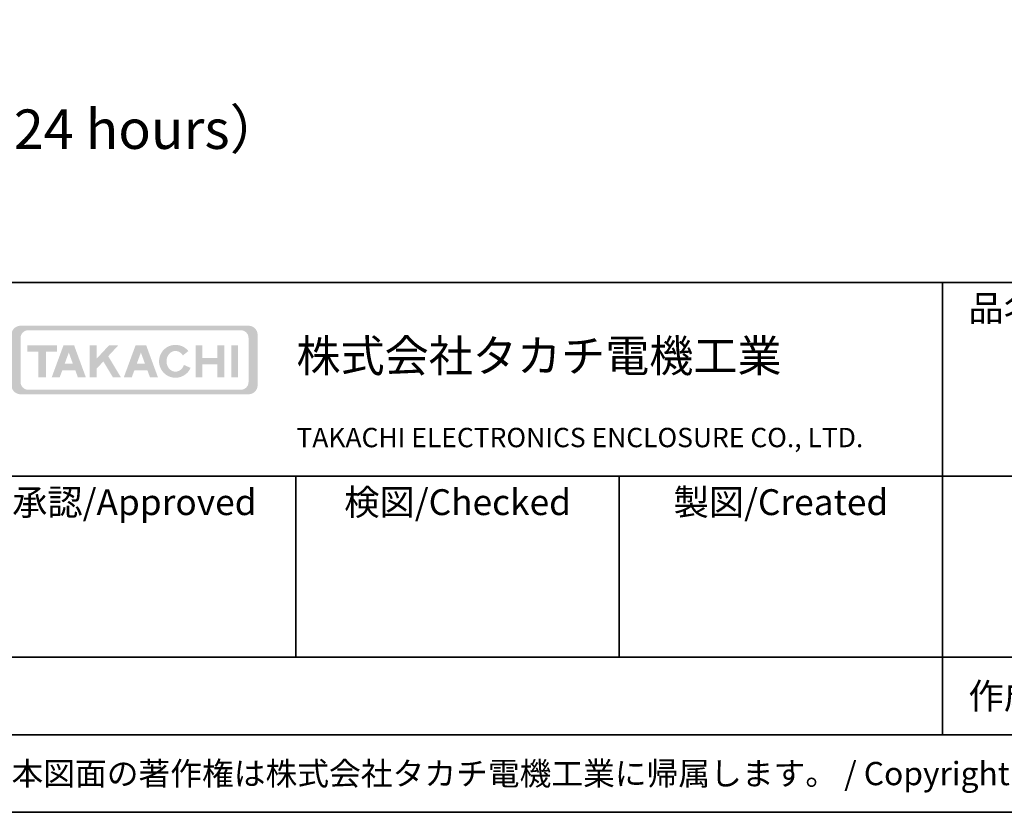
# Model space of a CAD drawing. Units: millimetres. Extents: x 0 to 4940, y 19 to 862.
# Drawn here: x 534 to 724, y 19 to 172 of the extents above; entities that cross this region are included whole.
import ezdxf
from ezdxf.enums import TextEntityAlignment as Align

# ---------------------------------------------------------------- set-up
doc = ezdxf.new("R2010")
doc.units = ezdxf.units.MM
for name, color, linetype, lineweight in [('Border (ISO)', 7, 'Continuous', 35), ('Hatch (ISO)', 1, 'Continuous', 18), ('Symbol (ISO)', 7, 'Continuous', 18), ('Title (ISO)', 7, 'Continuous', 35)]:
    doc.layers.add(name, color=color, linetype=linetype, lineweight=lineweight)
doc.styles.add('Note Text (TK)', font='MS PGothic.ttf')
doc.styles.add('文字スタイル40', font='MS PGothic.ttf')
doc.styles.add('文字スタイル67', font='arial.ttf')

# ---------------------------------------------------------------- blocks, each defined once
blk = doc.blocks.new('図面枠 tk図枠')
at = {"layer": 'Border (ISO)'}
blk.add_line((14.50000000000001, 8.000000000000007), (405.4999999999999, 8.000000000000007), dxfattribs=at)
blk = doc.blocks.new('表題欄 tk表題欄')
at = {"layer": 'Hatch (ISO)'}
h = blk.add_hatch(color=256, dxfattribs=at)
edge = h.paths.add_edge_path(flags=0)
edge.add_arc((95.444849922821, 237.346881026017), 0.5958259999999996, 269.9999999999897, 360)
edge.add_line((96.040675922821, 237.3468810260171), (96.04067592282095, 240.7585970260168))
edge.add_arc((95.44484992282096, 240.7585970260169), 0.5958259999999996, 0, 90.0000000000068)
edge.add_line((95.44484992282091, 241.3544230260169), (79.00658192282103, 241.3544230260169))
edge.add_arc((79.00658192282103, 240.7585970260169), 0.5958259999999996, 90, 180)
edge.add_line((78.41075592282102, 240.7585970260168), (78.41075592282081, 237.3468810260171))
edge.add_arc((79.00658192282081, 237.3468810260168), 0.5958259999999996, 180, 270.0000000000205)
edge.add_line((79.00658192282103, 236.7510550260168), (95.44484992282091, 236.751055026017))
edge = h.paths.add_edge_path()
edge.add_line((77.70882392282107, 241.0034570260169), (77.70882392282107, 237.1020210260171))
edge.add_arc((78.41075592282097, 237.102021026017), 0.7019319999998935, 180, 270.000000000008)
edge.add_line((78.41075592282105, 236.4000890260172), (96.04067592282101, 236.4000890260172))
edge.add_arc((96.040675922821, 237.102021026017), 0.7019319999998921, 270, 360)
edge.add_line((96.7426079228209, 237.1020210260171), (96.74260792282098, 241.0034570260169))
edge.add_arc((96.04067592282107, 241.003457026017), 0.7019319999998921, 0, 90.00000000000873)
edge.add_line((96.04067592282095, 241.705389026017), (78.41075592282105, 241.7053890260169))
edge.add_arc((78.41075592282105, 241.0034570260169), 0.7019319999999984, 90.00000000000072, 180)
for points in [[(78.94128592282102, 240.1954190260171), (78.94128592282102, 239.7056990260171), (79.79013392282097, 239.7056990260171), (79.79013392282097, 237.7060090260171), (80.37779792282102, 237.7060090260171), (80.37779792282102, 239.7056990260171), (81.22664592282104, 239.7056990260171), (81.22664592282104, 240.1954190260171)], [(85.55355153134052, 237.7060090260171), (84.81294043548178, 238.9396854897348), (84.28739592282106, 238.3724785432585), (84.28739592282106, 237.7060090260171), (83.76502792282103, 237.7060090260171), (83.76502792282103, 240.1954190260171), (84.28739592282106, 240.1954190260171), (84.28739592282106, 239.1472136578642), (85.2586086041826, 240.1954190260171), (85.97643794456017, 240.1954190260171), (85.18872726044239, 239.3452627384302), (86.172817922821, 237.7060090260171)], [(91.96090243223207, 240.1954190260171), (91.96090243223207, 237.7060090260171), (92.4791894322321, 237.7060090260171), (92.4791894322321, 238.7058540260171), (93.63819343223211, 238.7058540260171), (93.63819343223211, 237.7060090260171), (94.15648043223207, 237.7060090260171), (94.15648043223207, 240.1954190260171), (93.63819343223211, 240.1954190260171), (93.63819343223211, 239.195574026017), (92.4791894322321, 239.195574026017), (92.4791894322321, 240.1954190260171)], [(94.71149643223212, 240.1954190260171), (94.71149643223212, 237.7060090260171), (95.2338644322322, 237.7060090260171), (95.2338644322322, 240.1954190260171)]]:
    blk.add_hatch(color=256, dxfattribs=at).paths.add_polyline_path(points)
h = blk.add_hatch(color=256, dxfattribs=at)
h.paths.add_polyline_path([(82.45967999495221, 238.7589070260171), (81.8218998506899, 238.7589070260171), (82.14078992282104, 239.627313026017)], flags=0)
h.paths.add_polyline_path([(82.64850318183746, 238.2447010260171), (81.63307666380464, 238.2447010260171), (81.43526189659153, 237.7060090260171), (80.81854592282102, 237.7060090260171), (81.73268992282102, 240.1954190260171), (82.54888992282102, 240.1954190260171), (83.46303392282098, 237.7060090260171), (82.84631794905052, 237.7060090260171)])
h = blk.add_hatch(color=256, dxfattribs=at)
h.paths.add_polyline_path([(87.39654585068993, 238.7589070260171), (88.03432599495216, 238.7589070260171), (87.71543592282107, 239.627313026017)], flags=0)
h.paths.add_polyline_path([(87.00990789659151, 237.7060090260171), (87.20772266380467, 238.2447010260171), (88.22314918183736, 238.2447010260171), (88.42096394905047, 237.7060090260171), (89.03767992282091, 237.7060090260171), (88.123535922821, 240.1954190260171), (87.30733592282104, 240.1954190260171), (86.39319192282105, 237.7060090260171)])
h = blk.add_hatch(color=256, dxfattribs=at)
edge = h.paths.add_edge_path()
edge.add_arc((90.39257192282079, 238.9507140260171), 1.273272000000011, 38.55054079078439, 336.5820184016556)
edge.add_line((91.56096443223191, 238.4446700260172), (91.04202846323602, 238.6694270587604))
edge.add_ellipse((90.392571922821, 238.9507140260171), major_axis=(0, -0.7998759999999119), ratio=0.8673469387756529, start_angle=128.5505407907963, end_angle=426.582018401653, ccw=False)
edge.add_line((90.96328818027123, 239.4055047731898), (91.38834540645578, 239.7442231660233))
at = {"layer": 'Title (ISO)'}
for p, q in [((74.70882392282105, 245.052739026017), (255.7088239228211, 245.052739026017)), ((149.7088239228211, 245.052739026017), (149.7088239228211, 210.052739026017)), ((74.70882392282105, 230.052739026017), (230.7088239228211, 230.0527390260171)), ((99.70882392282105, 230.052739026017), (99.70882392282108, 216.052739026017)), ((124.708823922821, 230.052739026017), (124.708823922821, 216.052739026017)), ((74.70882392282105, 216.052739026017), (230.7088239228211, 216.052739026017)), ((255.7088239228211, 210.052739026017), (74.70882392282105, 210.052739026017)), ((74.70882392282105, 204.052739026017), (255.7088239228211, 204.052739026017))]:
    blk.add_line(p, q, dxfattribs=at)
at = {"layer": 'Title (ISO)', "color": 1, "char_height": 2.000000029802322, "line_spacing_factor": 1.5, "style": 'Note Text (TK)'}
for s, insert, attachment_point in [('\\fＭＳ Ｐゴシック|b0|i0;{\\H2.0000;品名/Title}', (151.708823922821, 243.052739026017), 4), ('\\fＭＳ Ｐゴシック|b0|i0;{\\H2.0000;承認/Approved}', (87.20882392282105, 228.052739026017), 5), ('\\fＭＳ Ｐゴシック|b0|i0;{\\H2.0000;検図/Checked}', (112.208823922821, 228.0527390260171), 5), ('\\fＭＳ Ｐゴシック|b0|i0;{\\H2.0000;製図/Created}', (137.208823922821, 228.052739026017), 5), ('\\fＭＳ Ｐゴシック|b0|i0;{\\H2.0000;作成日/Date}', (151.708823922821, 213.052739026017), 4)]:
    blk.add_mtext(s, dxfattribs=dict(at, insert=insert, attachment_point=attachment_point))
at = {"layer": 'Title (ISO)', "color": 7, "attachment_point": 4, "line_spacing_factor": 1.5, "style": 'Note Text (TK)'}
for s, insert, char_height in [('株式会社タカチ電機工業', (99.74260792282095, 239.052739026017), 2.5), ('\\fArial|b0|i0;{\\H1.4986;TAKACHI ELECTRONICS ENCLOSURE CO., LTD.}', (99.74260792282095, 233.052739026017), 1.49859994649887), ('\\fMS PGothic|b0|i0;{\\H1.8000;本図面の著作権は株式会社タカチ電機工業に帰属します。 / Copyright (C)\xa0 TAKACHI ELECTRONICS ENCLOSURE CO., LTD. All Rights Reserved.}', (77.70882392282107, 207.052739026017), 1.800000071525573)]:
    blk.add_mtext(s, dxfattribs=dict(at, insert=insert, char_height=char_height))
at = {"layer": 'Title (ISO)', "color": 7}
for tag, p, height, style in [('<品名>_001', (157.5809830137301, 236.6891026623807), 2.5, 'Note Text (TK)'), ('<Title>_001', (157.4482509312165, 231.5520568828656), 2.000000029802322, '文字スタイル67'), ('<型番>_001', (157.6747330123755, 220.0527389664124), 3.000000119209289, '文字スタイル40'), ('<ページ_No.>_001', (237.9488807410029, 212.302739026017), 2.5, 'Note Text (TK)'), ('<総ページ数>_001', (246.7997330137301, 212.302739026017), 2.5, 'Note Text (TK)'), ('作成日_001', (175.8664943773665, 211.7814322078352), 2.5, 'Note Text (TK)')]:
    blk.add_attdef(tag, p, '', height=height, dxfattribs=dict(at, style=style))
at = {"layer": 'Title (ISO)', "color": 7, "style": 'Note Text (TK)'}
for tag, p in [('<尺度>', (243.2088239228211, 224.552739026017)), ('<部品サイズ>', (112.208823922821, 213.052739026017))]:
    blk.add_attdef(tag, text='', height=2.5, dxfattribs=at).set_placement(p, align=Align.MIDDLE_CENTER)

msp = doc.modelspace()

# ---------------------------------------------------------------- block references
at = {"xscale": 2.5, "yscale": 2.5, "zscale": 2.5}
for name, p in [('図面枠 tk図枠', (-36.24999999999999, -1.252238120069705)), ('表題欄 tk表題欄', (338.2279401929472, -491.3840856851122))]:
    msp.add_blockref(name, p, dxfattribs=at)

# ---------------------------------------------------------------- texts
at = {"layer": 'Symbol (ISO)', "color": 7, "insert": (16.85143826680952, 170.8416461449395), "char_height": 7.625, "width": 579.5310752131071, "attachment_point": 1, "line_spacing_factor": 1.269204020500183, "style": 'Note Text (TK)'}
msp.add_mtext('■テクニカルデータ / Technical Data■\\P\u3000\u3000保護等級 / Protection class : IP68（水深１メートル 24時間 / Immersion of up to 1m depth and Test time 24 hours）\\P\u3000\u3000使用温度範囲 / Operating temperature : -30℃ ～ +60℃  *注1\u3000\u3000\u3000\u3000\u3000\u3000\u3000\u3000\u3000\u3000\u3000\u3000\u3000\u3000\u3000\u3000\u3000\u3000\u3000\u3000  \\P\u3000\u3000締付トルク / Recommended torque  *注2\\P    \u3000・カバー  / Cover : 0.5N・m ～ 0.6N・m\u3000\u3000・ベントプラグ / Protective vent : 0.6N・m ～ 0.8N・m \\P{\\H0.65574x;\\P\\H1.3x;*注1  プラスチックは低温環境になるほど脆化します。低温環境でご使用の場合、衝撃が加わらないよう設置して下さい。\\P        It may become brittle and break under impact when temperature is lowered close to -30℃.}', dxfattribs=at)

doc.saveas('drawing.dxf')
